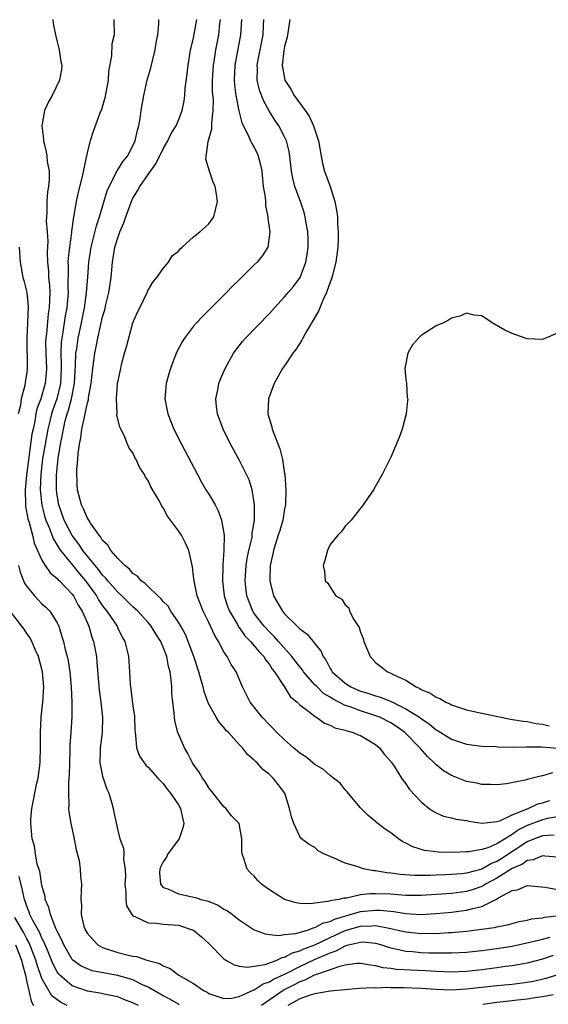
# Model space of a CAD drawing. Units: inches. Extents: x 2604000 to 2607000, y 1518000 to 1521000.
# Drawn here: x 2605486 to 2605556, y 1518895 to 1519025 of the extents above; entities that cross this region are included whole.
import ezdxf

# ---------------------------------------------------------------- set-up
doc = ezdxf.new("R2010")
doc.units = ezdxf.units.IN
doc.header["$MEASUREMENT"] = 0
doc.layers.add('LD26041518_2ft', color=254, linetype='Continuous')

msp = doc.modelspace()

# ---------------------------------------------------------------- linework, layer by layer
at = {"layer": 'LD26041518_2ft'}
for points, elevation in [([(2605490.45, 1519025), (2605490.48, 1519024.48), (2605490.79, 1519023), (2605491, 1519022.07), (2605491.27, 1519021), (2605491.48, 1519019.48), (2605491.61, 1519019), (2605491.59, 1519018.41), (2605491.33, 1519017), (2605490.35, 1519015), (2605489.85, 1519014.15), (2605489.35, 1519013), (2605488.99, 1519011), (2605489.21, 1519009.21), (2605489.2, 1519009), (2605489.57, 1519007.57), (2605489.65, 1519007), (2605489.7, 1519006.3), (2605489.93, 1519005), (2605489.95, 1519003.95), (2605489.86, 1519003), (2605489.73, 1519002.27), (2605489.63, 1519001), (2605489.63, 1518999.63), (2605489.58, 1518999), (2605489.57, 1518998.43), (2605489.68, 1518997), (2605489.76, 1518995.76), (2605489.7, 1518994.3), (2605489.74, 1518993), (2605489.84, 1518991.84), (2605489.88, 1518991), (2605489.98, 1518989.98), (2605490.02, 1518989), (2605490.01, 1518988.01), (2605489.94, 1518987), (2605489.8, 1518986.2), (2605489.58, 1518983.58), (2605489.5, 1518983), (2605489.48, 1518982.52), (2605489.49, 1518981), (2605489.59, 1518979), (2605489.56, 1518978.44), (2605489.44, 1518977), (2605489, 1518975.46), (2605488.84, 1518975), (2605488.34, 1518973.66), (2605488.2, 1518973), (2605488.05, 1518972.05), (2605487.82, 1518971), (2605487.68, 1518970.32), (2605486.94, 1518964.94), (2605486.77, 1518963), (2605486.83, 1518961), (2605486.84, 1518960.85), (2605487.15, 1518959.15), (2605487.3, 1518958.7), (2605487.73, 1518957), (2605487.97, 1518955.97), (2605489, 1518953.71), (2605489.43, 1518953), (2605490.06, 1518952.06), (2605491, 1518951.32), (2605491.14, 1518951.14), (2605491.31, 1518951), (2605493, 1518949.25), (2605493.18, 1518949), (2605493.79, 1518947.79), (2605494.3, 1518947), (2605495.18, 1518945), (2605495.59, 1518943.59), (2605495.81, 1518943), (2605496.17, 1518941), (2605496.25, 1518940.25), (2605496.56, 1518936.56), (2605496.76, 1518935), (2605496.97, 1518933), (2605496.93, 1518931), (2605496.68, 1518929), (2605496.66, 1518928.66), (2605496.64, 1518927), (2605497, 1518925.23), (2605497.06, 1518925), (2605497.55, 1518923.55), (2605497.81, 1518923), (2605498.18, 1518921.82), (2605498.39, 1518921), (2605498.48, 1518920.48), (2605499, 1518918.08), (2605499.29, 1518917), (2605499.77, 1518915.77), (2605499.81, 1518915), (2605499.74, 1518914.25), (2605499.98, 1518913), (2605500.02, 1518912.02), (2605499.94, 1518911), (2605500.05, 1518909.95), (2605500.05, 1518909), (2605500.15, 1518908.15), (2605500.84, 1518907), (2605501, 1518906.83), (2605501.24, 1518906.76), (2605503, 1518905.89), (2605504.12, 1518905.88), (2605505, 1518905.74), (2605507, 1518905.58), (2605508.83, 1518905), (2605508.95, 1518904.95), (2605509, 1518904.92), (2605510.05, 1518904.05), (2605511, 1518903.19), (2605513, 1518901.17), (2605513.26, 1518901), (2605514.35, 1518900.35), (2605515, 1518900.2), (2605516.05, 1518900.05), (2605517, 1518900.19), (2605518.43, 1518900.43), (2605519.98, 1518901), (2605520.67, 1518901.33), (2605521, 1518901.37), (2605522.04, 1518901.96), (2605523, 1518902.2), (2605523.53, 1518902.47), (2605525, 1518903.01), (2605527, 1518903.98), (2605529, 1518904.89), (2605531, 1518905.47), (2605532.5, 1518905.5), (2605533, 1518905.55), (2605534.81, 1518905.19), (2605535, 1518905.17), (2605535.77, 1518905), (2605537, 1518904.7), (2605539, 1518904.5), (2605540.53, 1518904.53), (2605541, 1518904.52), (2605542.62, 1518904.62), (2605543, 1518904.63), (2605545, 1518904.82), (2605546.95, 1518905.05), (2605548.7, 1518905.3), (2605549, 1518905.4), (2605550.35, 1518905.65), (2605551, 1518905.84), (2605551.93, 1518906.07), (2605553, 1518906.25), (2605553.58, 1518906.42), (2605555, 1518906.57), (2605555.34, 1518906.66), (2605559, 1518907.08)], 7796), ([(2605498.48, 1519025), (2605498.5, 1519023), (2605498.2, 1519021.8), (2605498.19, 1519020.19), (2605497.79, 1519018.21), (2605497.71, 1519017), (2605497.31, 1519014.69), (2605496.85, 1519013.15), (2605496.64, 1519012.64), (2605495.75, 1519010.25), (2605495.34, 1519009), (2605495, 1519007.66), (2605494.87, 1519007), (2605494.85, 1519006.85), (2605494.32, 1519004.32), (2605493.77, 1519002.23), (2605493.5, 1519001), (2605493.21, 1518999.22), (2605493.17, 1518999), (2605492.9, 1518997.1), (2605492.9, 1518996.9), (2605492.61, 1518995), (2605492.44, 1518993.55), (2605492.43, 1518993), (2605492.46, 1518992.46), (2605492.42, 1518989.58), (2605492.44, 1518989), (2605492.27, 1518987), (2605492.08, 1518985.92), (2605491.76, 1518983.76), (2605491.62, 1518983), (2605491.55, 1518982.45), (2605491.48, 1518981), (2605491.54, 1518979.54), (2605491.53, 1518979), (2605491.44, 1518977), (2605490.94, 1518975), (2605490.44, 1518973.56), (2605490.27, 1518973), (2605490.05, 1518972.05), (2605489.79, 1518971), (2605489.41, 1518969), (2605489.08, 1518967.08), (2605488.84, 1518965), (2605488.75, 1518963), (2605488.96, 1518960.96), (2605489.38, 1518959.38), (2605489.5, 1518959), (2605489.89, 1518958.11), (2605490.5, 1518956.5), (2605491, 1518955.72), (2605491.26, 1518955.26), (2605491.44, 1518955), (2605493.05, 1518953), (2605493.93, 1518951.93), (2605494.72, 1518951), (2605496.18, 1518949), (2605496.47, 1518948.47), (2605497, 1518947.71), (2605497.3, 1518947.3), (2605497.57, 1518947), (2605498.9, 1518945), (2605499, 1518944.76), (2605499.58, 1518943.58), (2605499.92, 1518943), (2605500.22, 1518941.78), (2605500.39, 1518941), (2605500.55, 1518939), (2605500.64, 1518937.36), (2605500.67, 1518937), (2605500.72, 1518936.72), (2605501, 1518934.49), (2605501.2, 1518933.2), (2605501.26, 1518931.26), (2605501.28, 1518931), (2605501.35, 1518930.65), (2605501.46, 1518929), (2605501.88, 1518927.88), (2605502.69, 1518926.69), (2605503, 1518926.41), (2605504.3, 1518925), (2605504.61, 1518924.61), (2605505, 1518924.27), (2605505.52, 1518923.52), (2605505.94, 1518923), (2605507, 1518921.45), (2605507.26, 1518921), (2605507.57, 1518919.57), (2605507.72, 1518919), (2605507.57, 1518918.43), (2605507.09, 1518917), (2605505.62, 1518915), (2605505.42, 1518914.57), (2605505, 1518913.95), (2605504.66, 1518913.34), (2605504.54, 1518913), (2605504.49, 1518912.49), (2605504.61, 1518911), (2605505, 1518910.58), (2605505.62, 1518910.38), (2605507, 1518909.72), (2605508.62, 1518909.38), (2605509.23, 1518909.23), (2605509.96, 1518909), (2605510.79, 1518908.79), (2605512.22, 1518908.22), (2605513, 1518907.69), (2605513.47, 1518907.47), (2605514.11, 1518907), (2605515, 1518906.29), (2605516.99, 1518904.99), (2605518.44, 1518904.44), (2605519, 1518904.39), (2605520.22, 1518904.22), (2605521, 1518904.35), (2605522.5, 1518904.5), (2605524.14, 1518905), (2605524.75, 1518905.25), (2605525, 1518905.27), (2605526.11, 1518905.89), (2605527, 1518906.1), (2605527.59, 1518906.41), (2605531, 1518907.38), (2605533, 1518907.59), (2605533.58, 1518907.58), (2605535.4, 1518907.4), (2605537, 1518907.13), (2605539, 1518907.02), (2605541, 1518907.13), (2605543, 1518907.3), (2605545, 1518907.56), (2605545.81, 1518907.81), (2605547, 1518908.06), (2605548.96, 1518909.04), (2605549.19, 1518909.19), (2605551, 1518910.15), (2605551.73, 1518910.27), (2605553, 1518910.82), (2605555.37, 1518910.63), (2605557, 1518910.32)], 7794), ([(2605557, 1518914.56), (2605555.31, 1518914.69), (2605555, 1518914.73), (2605553.8, 1518914.2), (2605553, 1518914.12), (2605552.37, 1518913.63), (2605551, 1518913.05), (2605549, 1518911.78), (2605547.5, 1518911), (2605547.2, 1518910.8), (2605547, 1518910.71), (2605545.74, 1518910.26), (2605545, 1518910.05), (2605543, 1518909.78), (2605541.67, 1518909.67), (2605539, 1518909.51), (2605537, 1518909.52), (2605536.45, 1518909.55), (2605535, 1518909.67), (2605533, 1518909.75), (2605532.25, 1518909.75), (2605531, 1518909.58), (2605529.18, 1518909.18), (2605528.82, 1518909.18), (2605528.15, 1518909), (2605527, 1518908.79), (2605526.7, 1518908.7), (2605525, 1518908.51), (2605524.42, 1518908.42), (2605523, 1518908.47), (2605522.53, 1518908.53), (2605520.99, 1518908.99), (2605519, 1518910.25), (2605518.55, 1518910.55), (2605517.97, 1518911), (2605517.48, 1518911.48), (2605517, 1518912.07), (2605516.51, 1518912.51), (2605516.04, 1518913), (2605515.63, 1518914.37), (2605515.39, 1518915), (2605515.37, 1518915.37), (2605515.36, 1518917), (2605515, 1518919), (2605514, 1518920), (2605513.24, 1518921), (2605513, 1518921.21), (2605511.59, 1518923), (2605511, 1518923.71), (2605510.54, 1518924.54), (2605510.17, 1518925), (2605509.75, 1518925.75), (2605509, 1518926.79), (2605508.87, 1518927), (2605508.25, 1518928.25), (2605507.78, 1518929), (2605506.93, 1518931), (2605506.53, 1518932.53), (2605506.47, 1518933), (2605506.44, 1518933.56), (2605506.24, 1518935), (2605506.12, 1518936.12), (2605506.11, 1518937), (2605506.06, 1518937.94), (2605505.9, 1518939), (2605505.7, 1518939.7), (2605505.47, 1518941), (2605505, 1518942.27), (2605504.68, 1518943), (2605504, 1518944), (2605503.42, 1518945), (2605503, 1518945.5), (2605501.63, 1518947), (2605501.31, 1518947.31), (2605501, 1518947.58), (2605499.54, 1518949), (2605499, 1518949.5), (2605497.69, 1518951), (2605497.39, 1518951.39), (2605497, 1518951.76), (2605496.47, 1518952.47), (2605496.01, 1518953), (2605494.38, 1518955), (2605493.84, 1518955.84), (2605492.97, 1518956.97), (2605491.94, 1518959), (2605491.21, 1518961), (2605491, 1518962.28), (2605490.9, 1518963), (2605490.92, 1518964.92), (2605491, 1518965.85), (2605491.13, 1518967.13), (2605491.43, 1518969), (2605491.71, 1518970.29), (2605491.83, 1518971), (2605492.08, 1518972.08), (2605492.33, 1518973), (2605492.5, 1518973.5), (2605492.88, 1518975), (2605493.28, 1518977), (2605493.37, 1518978.63), (2605493.44, 1518979.44), (2605493.48, 1518981), (2605493.59, 1518981.59), (2605493.79, 1518983), (2605494.23, 1518985), (2605494.62, 1518987), (2605494.89, 1518989), (2605495.05, 1518991.05), (2605495.18, 1518993), (2605495.49, 1518995), (2605495.67, 1518995.67), (2605496.19, 1518997.81), (2605496.59, 1518999), (2605497.6, 1519002.4), (2605497.85, 1519003), (2605498.79, 1519004.79), (2605498.92, 1519005.08), (2605499, 1519005.19), (2605499.69, 1519006.31), (2605500.27, 1519007), (2605501, 1519008.35), (2605501.3, 1519009), (2605501.59, 1519010.41), (2605501.78, 1519011), (2605501.94, 1519011.94), (2605502.09, 1519013), (2605502.42, 1519015), (2605502.89, 1519017), (2605503.36, 1519018.64), (2605503.56, 1519019.56), (2605503.92, 1519021), (2605504.07, 1519021.93), (2605504.27, 1519023), (2605504.41, 1519024.41), (2605504.41, 1519025)], 7792), ([(2605556.53, 1518917.47), (2605555, 1518917.39), (2605553.96, 1518917), (2605553, 1518916.6), (2605549.63, 1518914.37), (2605549, 1518913.98), (2605548.28, 1518913.72), (2605547, 1518913), (2605545, 1518912.46), (2605544.38, 1518912.38), (2605543, 1518912.26), (2605542.22, 1518912.22), (2605541, 1518912.19), (2605540.15, 1518912.15), (2605538.14, 1518912.14), (2605536.26, 1518912.26), (2605535, 1518912.44), (2605534.48, 1518912.48), (2605533, 1518912.76), (2605532.76, 1518912.76), (2605531.56, 1518913), (2605531, 1518913.16), (2605530.72, 1518913.28), (2605529, 1518913.79), (2605527.55, 1518914.45), (2605527, 1518914.64), (2605526.17, 1518915), (2605525.41, 1518915.41), (2605525, 1518915.82), (2605524.24, 1518916.24), (2605523.22, 1518917), (2605523, 1518917.29), (2605522.22, 1518919), (2605521.89, 1518919.89), (2605521.66, 1518921), (2605521.01, 1518923), (2605520.16, 1518924.16), (2605519.5, 1518925), (2605519, 1518925.45), (2605518.14, 1518926.14), (2605517.38, 1518927), (2605517.16, 1518927.16), (2605517, 1518927.34), (2605516.12, 1518928.12), (2605515.43, 1518929), (2605515, 1518929.42), (2605513.58, 1518931), (2605513.28, 1518931.28), (2605513, 1518931.64), (2605512.36, 1518932.36), (2605511.99, 1518933), (2605510.93, 1518934.93), (2605510.39, 1518936.39), (2605510.24, 1518937), (2605509.97, 1518938.03), (2605509.67, 1518939), (2605509.02, 1518941), (2605508.3, 1518943), (2605507.92, 1518943.92), (2605507.33, 1518945), (2605507, 1518945.55), (2605506.01, 1518947), (2605505.65, 1518947.65), (2605505, 1518948.28), (2605504.68, 1518948.68), (2605504.29, 1518949), (2605503, 1518950.24), (2605502.63, 1518950.63), (2605502.09, 1518951), (2605501.61, 1518951.61), (2605501, 1518951.96), (2605500.53, 1518952.53), (2605499.91, 1518953), (2605499, 1518953.92), (2605498.08, 1518955), (2605497.7, 1518955.7), (2605497, 1518956.33), (2605496.76, 1518956.76), (2605496.53, 1518957), (2605495.42, 1518958.58), (2605495.16, 1518959), (2605495.11, 1518959.11), (2605495, 1518959.25), (2605494.49, 1518960.49), (2605494.22, 1518961), (2605493.7, 1518963), (2605493.64, 1518963.64), (2605493.61, 1518965.61), (2605493.73, 1518967), (2605493.77, 1518967.77), (2605493.94, 1518969), (2605494.13, 1518969.87), (2605494.27, 1518971), (2605494.59, 1518972.59), (2605494.7, 1518973), (2605495, 1518974.46), (2605495.12, 1518974.88), (2605495.15, 1518975.15), (2605495.48, 1518977), (2605495.69, 1518979), (2605495.97, 1518981), (2605496.16, 1518981.84), (2605496.38, 1518983), (2605497, 1518985.78), (2605497.27, 1518986.73), (2605497.42, 1518987.42), (2605497.8, 1518989), (2605498.12, 1518991), (2605498.3, 1518993), (2605498.63, 1518995), (2605499, 1518996.23), (2605499.29, 1518997), (2605499.8, 1518998.2), (2605500.05, 1518999), (2605500.85, 1519001.15), (2605501, 1519001.44), (2605501.6, 1519002.4), (2605501.92, 1519003), (2605503, 1519004.57), (2605504.03, 1519005.97), (2605505, 1519007.97), (2605505.6, 1519009), (2605506.04, 1519009.96), (2605506.69, 1519011), (2605507, 1519011.74), (2605507.49, 1519013), (2605507.74, 1519014.26), (2605507.84, 1519015), (2605507.9, 1519015.9), (2605508.16, 1519017.84), (2605508.27, 1519019), (2605508.61, 1519021), (2605508.67, 1519021.33), (2605509, 1519022.58), (2605509.43, 1519025)], 7790), ([(2605557, 1518919.89), (2605555.65, 1518919.65), (2605555, 1518919.5), (2605553, 1518918.73), (2605551.84, 1518918.16), (2605551, 1518917.55), (2605549, 1518916.3), (2605547.78, 1518915.78), (2605547, 1518915.56), (2605545.28, 1518915.28), (2605545, 1518915.28), (2605543.2, 1518915.2), (2605541.24, 1518915.24), (2605541, 1518915.26), (2605539.46, 1518915.46), (2605537.91, 1518915.91), (2605537, 1518916.42), (2605536.6, 1518916.6), (2605536.01, 1518917), (2605535, 1518917.78), (2605534.27, 1518918.27), (2605533.14, 1518919.14), (2605533, 1518919.28), (2605532.04, 1518920.04), (2605531, 1518921.08), (2605529.22, 1518923.22), (2605529, 1518923.45), (2605528.31, 1518924.31), (2605527.46, 1518925), (2605527, 1518925.33), (2605526.13, 1518926.13), (2605525, 1518926.77), (2605523.79, 1518927.79), (2605523, 1518928.29), (2605522.17, 1518929), (2605521, 1518930.04), (2605519.97, 1518931), (2605519.51, 1518931.51), (2605519, 1518932), (2605518.02, 1518933), (2605516.45, 1518935), (2605515.44, 1518937), (2605514.59, 1518939), (2605513.96, 1518939.96), (2605513.42, 1518941), (2605513, 1518941.65), (2605512.29, 1518943), (2605511.78, 1518943.78), (2605511, 1518945.5), (2605510.25, 1518947), (2605509.45, 1518949), (2605509.05, 1518951), (2605509, 1518951.61), (2605508.86, 1518952.86), (2605508.75, 1518953.25), (2605508.36, 1518955), (2605507.94, 1518955.94), (2605507.38, 1518957), (2605507, 1518957.6), (2605505.54, 1518959.54), (2605505, 1518960.62), (2605504.82, 1518960.82), (2605504.49, 1518961.51), (2605503.37, 1518963.37), (2605503, 1518964.22), (2605502.65, 1518964.65), (2605502.51, 1518965), (2605501.89, 1518965.89), (2605501.42, 1518967), (2605501.26, 1518967.26), (2605501, 1518967.85), (2605500.48, 1518968.48), (2605500.3, 1518969), (2605499.84, 1518970.16), (2605499.27, 1518971.27), (2605498.89, 1518972.89), (2605498.92, 1518973.08), (2605498.82, 1518975), (2605498.97, 1518976.97), (2605499, 1518977.18), (2605499.38, 1518979), (2605499.5, 1518979.5), (2605499.89, 1518981), (2605500.14, 1518981.86), (2605501, 1518985.03), (2605501.59, 1518986.41), (2605501.92, 1518987), (2605502.87, 1518989), (2605503, 1518989.32), (2605503.61, 1518990.39), (2605504.13, 1518991), (2605505, 1518992.19), (2605505.67, 1518993), (2605506.16, 1518993.84), (2605507, 1518994.48), (2605507.22, 1518994.78), (2605507.51, 1518995), (2605509, 1518996.35), (2605509.82, 1518997), (2605511, 1518998.06), (2605511.68, 1518999), (2605512.14, 1519001), (2605512.02, 1519001.98), (2605511.86, 1519003), (2605511.57, 1519003.57), (2605511.09, 1519005), (2605510.59, 1519006.59), (2605510.9, 1519008.9), (2605511.42, 1519010.58), (2605511.38, 1519011.38), (2605511.59, 1519013), (2605511.6, 1519014.4), (2605511.51, 1519015.51), (2605511.49, 1519017), (2605511.62, 1519019), (2605511.76, 1519019.76), (2605511.95, 1519021), (2605512.33, 1519023), (2605512.46, 1519024.46), (2605512.53, 1519025)], 7788), ([(2605515.3, 1519025), (2605515.2, 1519023), (2605514.45, 1519019), (2605514.35, 1519017), (2605514.39, 1519016.39), (2605514.58, 1519015), (2605514.98, 1519012.98), (2605515.37, 1519011.37), (2605516.16, 1519009.84), (2605516.52, 1519009), (2605516.67, 1519008.67), (2605517, 1519008.14), (2605517.38, 1519007.38), (2605517.53, 1519007), (2605517.84, 1519005.84), (2605517.98, 1519005), (2605518.19, 1519003), (2605518.43, 1519001.57), (2605518.47, 1519001), (2605518.48, 1519000.48), (2605518.8, 1518999), (2605518.78, 1518998.78), (2605519.03, 1518997), (2605518.79, 1518995), (2605518.1, 1518993.9), (2605517.39, 1518993), (2605517, 1518992.64), (2605515, 1518990.67), (2605514.14, 1518989.86), (2605513.33, 1518989), (2605510.16, 1518985.84), (2605509.38, 1518985), (2605509, 1518984.55), (2605507.8, 1518983), (2605507.5, 1518982.5), (2605506.71, 1518981), (2605505.93, 1518979), (2605505.71, 1518978.29), (2605505.38, 1518977), (2605505.22, 1518975), (2605505.59, 1518973), (2605506.4, 1518971), (2605507.4, 1518969), (2605509.49, 1518965), (2605510.03, 1518964.02), (2605510.63, 1518963), (2605511, 1518962.4), (2605511.82, 1518961), (2605512.24, 1518960.24), (2605512.67, 1518959), (2605513.01, 1518957), (2605513, 1518955), (2605512.86, 1518953.14), (2605512.87, 1518952.87), (2605512.8, 1518951), (2605513.04, 1518949), (2605513.52, 1518947.52), (2605513.71, 1518947), (2605514.77, 1518945.23), (2605514.93, 1518944.93), (2605515, 1518944.85), (2605515.76, 1518943.76), (2605516.51, 1518943), (2605517, 1518942.43), (2605517.63, 1518941.63), (2605518.26, 1518941), (2605518.52, 1518940.52), (2605519, 1518939.96), (2605519.37, 1518939.37), (2605519.68, 1518939), (2605520.94, 1518937.06), (2605521.75, 1518935.75), (2605522.65, 1518935), (2605523, 1518934.65), (2605524.38, 1518933.62), (2605525.06, 1518933.06), (2605525.21, 1518933), (2605526.24, 1518932.24), (2605527, 1518931.98), (2605527.62, 1518931.62), (2605529, 1518931.3), (2605529.21, 1518931.21), (2605530.04, 1518931), (2605530.7, 1518930.7), (2605531, 1518930.59), (2605533, 1518929.41), (2605533.53, 1518929), (2605534.14, 1518928.14), (2605535, 1518927.19), (2605535.07, 1518927.07), (2605535.14, 1518927), (2605535.44, 1518926.56), (2605536.41, 1518925), (2605536.65, 1518924.65), (2605537, 1518924.22), (2605537.48, 1518923.48), (2605539, 1518921.87), (2605540.07, 1518921), (2605540.6, 1518920.61), (2605541, 1518920.39), (2605541.97, 1518919.97), (2605543, 1518919.74), (2605543.58, 1518919.58), (2605545, 1518919.38), (2605545.31, 1518919.31), (2605547.03, 1518919.03), (2605549, 1518919.26), (2605549.37, 1518919.37), (2605551, 1518920.15), (2605553.13, 1518921), (2605554.41, 1518921.59), (2605555, 1518921.73), (2605555.96, 1518922.04)], 7786), ([(2605556.33, 1518925.67), (2605555, 1518925.27), (2605554.76, 1518925.24), (2605553, 1518924.81), (2605552.72, 1518924.72), (2605550.25, 1518924.25), (2605549, 1518924.1), (2605548.16, 1518924.16), (2605547, 1518924.15), (2605546.33, 1518924.33), (2605545, 1518924.54), (2605543, 1518925.32), (2605541.96, 1518925.96), (2605541, 1518926.72), (2605540.74, 1518927), (2605539.84, 1518927.84), (2605538.9, 1518928.9), (2605538.84, 1518929), (2605537, 1518930.88), (2605536.87, 1518931), (2605535.77, 1518931.77), (2605535, 1518932.26), (2605533.54, 1518933), (2605533.16, 1518933.16), (2605531, 1518933.84), (2605529.63, 1518934.37), (2605529, 1518934.57), (2605527.39, 1518935.39), (2605527, 1518935.66), (2605526.15, 1518936.15), (2605525.28, 1518937), (2605525, 1518937.29), (2605523.5, 1518939), (2605523.31, 1518939.31), (2605523, 1518939.66), (2605521.96, 1518941), (2605520.19, 1518943), (2605519.64, 1518943.64), (2605519, 1518944.26), (2605518.32, 1518945), (2605517, 1518946.71), (2605516.8, 1518947), (2605516, 1518949), (2605515.9, 1518950.1), (2605515.8, 1518951), (2605515.95, 1518953), (2605516.08, 1518953.92), (2605516.29, 1518955), (2605516.7, 1518956.7), (2605516.74, 1518957), (2605516.74, 1518957.26), (2605517.05, 1518959), (2605517.05, 1518961), (2605517, 1518961.32), (2605516.7, 1518963), (2605516.31, 1518964.31), (2605515.99, 1518965), (2605515, 1518966.95), (2605513.88, 1518969), (2605512.89, 1518971), (2605512.15, 1518973), (2605512.03, 1518973.97), (2605511.93, 1518975), (2605512.18, 1518976.18), (2605512.32, 1518977), (2605512.5, 1518977.5), (2605513.14, 1518979), (2605514.28, 1518981), (2605514.58, 1518981.42), (2605515.46, 1518982.54), (2605515.86, 1518983), (2605519, 1518986.25), (2605519.65, 1518987), (2605521, 1518988.43), (2605521.46, 1518989), (2605522.18, 1518989.82), (2605523.03, 1518990.97), (2605523.82, 1518993), (2605523.99, 1518994.01), (2605524.12, 1518995), (2605524.09, 1518996.09), (2605524.05, 1518997), (2605523.83, 1518998.17), (2605523.71, 1518999), (2605523.57, 1518999.57), (2605523.09, 1519001), (2605522.35, 1519003), (2605522.07, 1519004.07), (2605521.92, 1519005), (2605521.71, 1519007), (2605521.61, 1519007.61), (2605521.24, 1519009), (2605521, 1519009.52), (2605520.22, 1519011), (2605519.72, 1519011.72), (2605518.95, 1519012.95), (2605518.24, 1519014.24), (2605517.69, 1519015.69), (2605517.4, 1519017), (2605517.41, 1519018.59), (2605517.38, 1519019), (2605517.46, 1519019.46), (2605518.15, 1519023), (2605518.22, 1519024.22), (2605518.25, 1519025)], 7784), ([(2605521.71, 1519025), (2605521.33, 1519022.67), (2605521, 1519021.45), (2605520.9, 1519020.9), (2605520.69, 1519019), (2605521.03, 1519017), (2605521.82, 1519015.82), (2605522.27, 1519015), (2605523.73, 1519013), (2605524.24, 1519012.24), (2605524.8, 1519011), (2605525.47, 1519009), (2605525.82, 1519007), (2605526.01, 1519006.01), (2605526.27, 1519005), (2605526.99, 1519003), (2605527.64, 1519001), (2605527.86, 1518999.86), (2605527.96, 1518999), (2605527.99, 1518998.01), (2605528.08, 1518997), (2605528.07, 1518996.07), (2605528.03, 1518995), (2605527.76, 1518993), (2605527.3, 1518991.3), (2605527.18, 1518990.82), (2605527, 1518990.38), (2605526.52, 1518989), (2605526.09, 1518988.09), (2605525.47, 1518986.53), (2605523.95, 1518983.95), (2605523.42, 1518983), (2605523.29, 1518982.71), (2605522.49, 1518981.51), (2605522.1, 1518981), (2605521, 1518979.36), (2605520.74, 1518979), (2605520.1, 1518977.9), (2605519.61, 1518977), (2605518.86, 1518975), (2605518.79, 1518973), (2605519.31, 1518971.31), (2605519.37, 1518971), (2605519.57, 1518970.43), (2605520.39, 1518968.39), (2605520.71, 1518967), (2605521, 1518965.16), (2605521.02, 1518965), (2605521.17, 1518963), (2605521.1, 1518961), (2605521, 1518960.48), (2605520.75, 1518959), (2605520.35, 1518957.65), (2605520.17, 1518957), (2605519.76, 1518955.76), (2605519.53, 1518955), (2605519.46, 1518954.54), (2605519.1, 1518953), (2605519.06, 1518951), (2605519.54, 1518949), (2605520.7, 1518947), (2605521, 1518946.64), (2605522.67, 1518945), (2605522.85, 1518944.85), (2605523, 1518944.68), (2605523.96, 1518943.96), (2605524.76, 1518943), (2605525, 1518942.69), (2605525.78, 1518941.78), (2605526.08, 1518941), (2605526.49, 1518940.49), (2605527, 1518939.45), (2605527.18, 1518939.18), (2605527.27, 1518939), (2605529, 1518937.49), (2605529.74, 1518937), (2605531, 1518936.46), (2605532.12, 1518936.12), (2605533, 1518935.82), (2605533.64, 1518935.64), (2605535.07, 1518935.07), (2605537, 1518934.13), (2605538.78, 1518933), (2605539, 1518932.83), (2605540.12, 1518932.12), (2605541, 1518931.36), (2605541.24, 1518931.24), (2605543, 1518930.12), (2605545, 1518929.45), (2605547, 1518929.22), (2605548.86, 1518929.14), (2605549.1, 1518929.1), (2605551, 1518929.05), (2605552.91, 1518929.09), (2605554.9, 1518929.1), (2605557, 1518928.95)], 7782), ([(2605486, 1518995), (2605486.11, 1518993), (2605486.26, 1518992.26), (2605486.47, 1518991), (2605486.61, 1518990.61), (2605486.99, 1518988.99), (2605487.18, 1518987.18), (2605487.1, 1518985), (2605487, 1518983), (2605487.06, 1518979), (2605487, 1518978.46), (2605486.8, 1518977.2), (2605486.75, 1518976.75), (2605486.26, 1518975), (2605486.16, 1518974.16), (2605485.88, 1518973)], 7798), ([(2605557, 1518983.67), (2605555, 1518982.81), (2605553, 1518982.9), (2605552.72, 1518983), (2605551, 1518983.62), (2605550.05, 1518984.05), (2605548.39, 1518985), (2605547, 1518985.94), (2605545.99, 1518986.01), (2605545, 1518986.27), (2605544.13, 1518985.87), (2605543, 1518985.64), (2605542.62, 1518985.38), (2605541.97, 1518985), (2605541, 1518984.61), (2605539, 1518983.34), (2605538.65, 1518983), (2605537.87, 1518982.13), (2605537.23, 1518981), (2605536.86, 1518979), (2605537, 1518977.54), (2605537.07, 1518977), (2605537.18, 1518975.18), (2605537.23, 1518975), (2605537.22, 1518974.78), (2605537.02, 1518973), (2605536.5, 1518971), (2605536.11, 1518969.89), (2605535, 1518967.31), (2605533.86, 1518965), (2605533, 1518963.47), (2605532.72, 1518963), (2605532.02, 1518961.98), (2605531.37, 1518961), (2605529.76, 1518959), (2605529.38, 1518958.62), (2605529, 1518958.19), (2605528.52, 1518957.48), (2605528.01, 1518957), (2605527, 1518955.79), (2605526.65, 1518955), (2605526.31, 1518953.69), (2605526.08, 1518953), (2605526.28, 1518952.28), (2605526.34, 1518951), (2605526.71, 1518950.71), (2605527, 1518950.16), (2605527.77, 1518949), (2605528.56, 1518948.56), (2605529, 1518947.82), (2605529.45, 1518947.45), (2605529.56, 1518947), (2605530.12, 1518945.88), (2605530.83, 1518944.83), (2605531, 1518944.22), (2605531.38, 1518943.38), (2605531.44, 1518943), (2605532.27, 1518941), (2605532.62, 1518940.62), (2605533, 1518940.24), (2605533.7, 1518939.7), (2605534.55, 1518939), (2605535, 1518938.82), (2605535.39, 1518938.61), (2605537, 1518937.88), (2605538.37, 1518937), (2605538.82, 1518936.82), (2605539, 1518936.69), (2605540.2, 1518936.2), (2605541, 1518935.65), (2605541.47, 1518935.47), (2605542.27, 1518935), (2605542.79, 1518934.79), (2605543, 1518934.66), (2605545, 1518933.98), (2605547, 1518933.53), (2605549.11, 1518933.11), (2605549.57, 1518933), (2605550.77, 1518932.77), (2605552.48, 1518932.48), (2605553, 1518932.43), (2605554.19, 1518932.19), (2605555, 1518932.11), (2605555.89, 1518931.89)], 7780), ([(2605485.89, 1518953), (2605486.12, 1518952.12), (2605486.71, 1518950.71), (2605487, 1518950.24), (2605488.02, 1518949), (2605488.49, 1518948.49), (2605489, 1518947.98), (2605489.52, 1518947.52), (2605490.03, 1518947), (2605491, 1518945.47), (2605491.21, 1518945), (2605491.64, 1518943.64), (2605491.82, 1518943), (2605492.05, 1518941.95), (2605492.31, 1518941), (2605492.44, 1518940.44), (2605492.67, 1518939), (2605492.86, 1518937), (2605492.94, 1518935), (2605492.92, 1518933.08), (2605492.79, 1518931), (2605492.67, 1518929.33), (2605492.67, 1518928.67), (2605492.61, 1518927), (2605492.6, 1518925.4), (2605492.56, 1518925), (2605492.49, 1518924.49), (2605492.48, 1518923), (2605492.55, 1518921.45), (2605492.51, 1518921), (2605492.55, 1518920.55), (2605492.81, 1518919), (2605493.21, 1518917.21), (2605493.52, 1518915.52), (2605493.89, 1518914.11), (2605494.04, 1518913), (2605494.06, 1518912.06), (2605494.2, 1518911), (2605494.19, 1518910.19), (2605494.11, 1518909), (2605494.23, 1518908.23), (2605494.17, 1518907), (2605494.53, 1518905.47), (2605494.7, 1518905), (2605495, 1518904.5), (2605495.7, 1518903.7), (2605496.37, 1518903), (2605497, 1518902.65), (2605497.5, 1518902.5), (2605499, 1518901.98), (2605500.37, 1518901.63), (2605501, 1518901.5), (2605501.45, 1518901.45), (2605502.85, 1518901), (2605504.55, 1518900.55), (2605505, 1518900.24), (2605505.9, 1518899.9), (2605507.06, 1518899), (2605509, 1518897.89), (2605510.3, 1518897), (2605510.77, 1518896.77), (2605511, 1518896.61), (2605512.19, 1518896.19), (2605513, 1518895.95), (2605513.99, 1518895.99), (2605515, 1518896.2), (2605516.94, 1518897.06), (2605517, 1518897.06), (2605518.15, 1518897.85), (2605519, 1518898.12), (2605519.53, 1518898.47), (2605521.28, 1518899.28), (2605523, 1518900.16), (2605524.94, 1518901.06), (2605527, 1518901.97), (2605527.79, 1518902.21), (2605529, 1518902.89), (2605529.1, 1518902.9), (2605529.41, 1518903), (2605531, 1518903.37), (2605531.38, 1518903.38), (2605533, 1518903.21), (2605533.77, 1518903), (2605534.69, 1518902.69), (2605535, 1518902.62), (2605535.46, 1518902.54), (2605537, 1518902.18), (2605537.88, 1518902.12), (2605539, 1518902.01), (2605540.04, 1518901.96), (2605541, 1518901.94), (2605541.96, 1518901.96), (2605543, 1518901.95), (2605544.01, 1518901.99), (2605545, 1518902.05), (2605547, 1518902.26), (2605549, 1518902.53), (2605551, 1518902.84), (2605553.34, 1518903.34), (2605555, 1518903.77), (2605556, 1518904)], 7798), ([(2605507.11, 1518895.11), (2605507, 1518895.17), (2605505.86, 1518895.86), (2605505, 1518896.28), (2605503, 1518897.42), (2605502.25, 1518897.75), (2605501, 1518898.39), (2605499, 1518898.97), (2605497.28, 1518899.28), (2605495.6, 1518899.6), (2605495, 1518899.82), (2605494.19, 1518900.19), (2605493.07, 1518901), (2605493, 1518901.07), (2605491.9, 1518903), (2605491.64, 1518903.64), (2605491, 1518904.82), (2605490.85, 1518905.15), (2605490.12, 1518907), (2605489.91, 1518907.91), (2605489.44, 1518909), (2605489.4, 1518909.4), (2605489, 1518910.82), (2605488.7, 1518912.7), (2605488.38, 1518913.62), (2605488.13, 1518915), (2605488.01, 1518916.01), (2605487.72, 1518917), (2605487.54, 1518919), (2605487.55, 1518919.55), (2605487.65, 1518921), (2605487.9, 1518922.1), (2605488.04, 1518923), (2605488.33, 1518924.33), (2605488.5, 1518925), (2605488.77, 1518927), (2605488.8, 1518929.2), (2605488.79, 1518931), (2605488.91, 1518933), (2605489.13, 1518935), (2605489.23, 1518937), (2605489.05, 1518939), (2605488.53, 1518941), (2605488.13, 1518941.87), (2605487.68, 1518943), (2605487.46, 1518943.46), (2605487, 1518944.07), (2605486.64, 1518944.64), (2605485, 1518946.78)], 7800), ([(2605501.71, 1518895), (2605501.24, 1518895.24), (2605501, 1518895.38), (2605499.8, 1518895.8), (2605499, 1518896.15), (2605498.3, 1518896.3), (2605497, 1518896.55), (2605496.65, 1518896.65), (2605495, 1518896.91), (2605493, 1518897.61), (2605491.34, 1518899), (2605491.18, 1518899.18), (2605491, 1518899.44), (2605490.46, 1518900.46), (2605490.26, 1518901), (2605489.71, 1518902.29), (2605489.31, 1518903.31), (2605489, 1518903.87), (2605488.66, 1518904.66), (2605487.8, 1518906.2), (2605487.41, 1518907), (2605487.31, 1518907.31), (2605487, 1518908.09), (2605486.78, 1518908.78), (2605486.69, 1518909), (2605486.4, 1518910.4), (2605486.01, 1518912.01)], 7802), ([(2605492.32, 1518895), (2605491.43, 1518895.43), (2605490.29, 1518896.29), (2605489, 1518898.57), (2605488.36, 1518900.36), (2605488.19, 1518901), (2605487.29, 1518903.29), (2605487, 1518903.79), (2605486.59, 1518904.59), (2605485.41, 1518906.59)], 7804), ([(2605485.51, 1518903), (2605486.28, 1518901), (2605486.42, 1518900.42), (2605486.81, 1518899), (2605487, 1518898.07), (2605487.27, 1518897), (2605487.57, 1518895.57), (2605487.9, 1518895)], 7806), ([(2605556.42, 1518901.58), (2605555, 1518901.13), (2605553, 1518900.59), (2605552.52, 1518900.52), (2605551, 1518900.23), (2605550.14, 1518900.14), (2605549, 1518899.97), (2605547, 1518899.71), (2605545, 1518899.5), (2605543, 1518899.42), (2605541, 1518899.48), (2605539.57, 1518899.57), (2605537.65, 1518899.65), (2605535.77, 1518899.77), (2605535, 1518899.89), (2605533.99, 1518899.99), (2605533, 1518900.25), (2605532.31, 1518900.31), (2605531, 1518900.55), (2605530.53, 1518900.53), (2605529, 1518900.31), (2605528.12, 1518900.12), (2605527, 1518899.7), (2605525.07, 1518899.07), (2605524.9, 1518899), (2605523.66, 1518898.34), (2605523, 1518898.14), (2605522.26, 1518897.74), (2605520.93, 1518897.07), (2605520.83, 1518897), (2605517.97, 1518895)], 7800), ([(2605559, 1518899.66), (2605555.44, 1518898.56), (2605553.81, 1518898.19), (2605553, 1518898.05), (2605551, 1518897.79), (2605549, 1518897.6), (2605545, 1518897.14), (2605543, 1518897.05), (2605541, 1518897.12), (2605539, 1518897.24), (2605536.67, 1518897.33), (2605535, 1518897.33), (2605534.64, 1518897.36), (2605533, 1518897.31), (2605532.67, 1518897.33), (2605530.77, 1518897.23), (2605529, 1518897.09), (2605527, 1518896.89), (2605525, 1518896.54), (2605524.36, 1518896.36), (2605523, 1518895.87), (2605521.41, 1518895)], 7802), ([(2605556.43, 1518896.43), (2605555, 1518896.13), (2605554.02, 1518896.02), (2605553, 1518895.86), (2605551.7, 1518895.7), (2605549.44, 1518895.44), (2605549, 1518895.4), (2605547.16, 1518895.16)], 7804)]:
    msp.add_lwpolyline(points, dxfattribs=dict(at, elevation=elevation))

doc.saveas('drawing.dxf')
